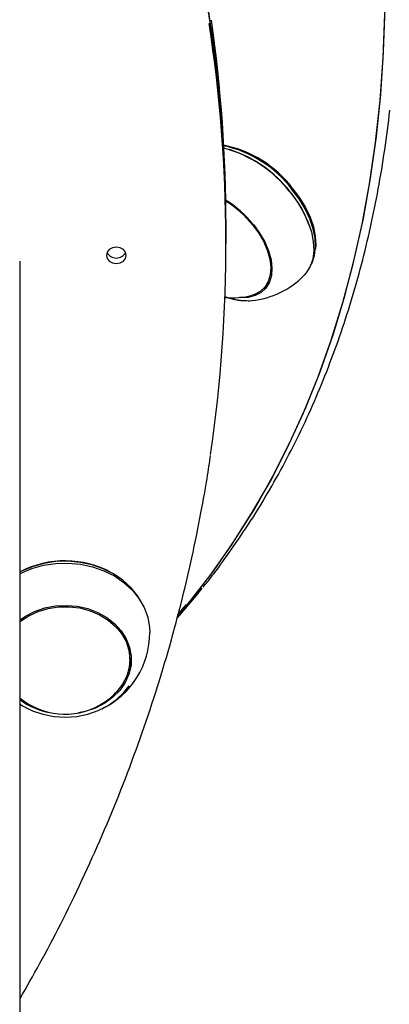
# Model space of a CAD drawing. Extents: x -5615 to 4028, y -2758 to 2132.
# Drawn here: x -4519 to -4445, y -779 to -582 of the extents above; entities that cross this region are included whole.
import ezdxf

# ---------------------------------------------------------------- set-up
doc = ezdxf.new("R2010")
doc.units = 0

msp = doc.modelspace()

# ---------------------------------------------------------------- linework, layer by layer
at = {"color": 7, "linetype": 'Continuous'}
for p, q in [((-4476.56, -607.78), (-4476.74, -607.73)), ((-4477.42, -624.8), (-4477.42, -622.96)), ((-4460.51, -623.53), (-4460.57, -623.35)), ((-4477.42, -626.64), (-4477.42, -624.8)), ((-4459.51, -627.95), (-4459.47, -627.53)), ((-4518.72, -1032.7), (-4518.72, -630.08)), ((-4469.91, -635.59), (-4468.74, -634.39)), ((-4500.23, -692.64), (-4500.39, -692.55)), ((-4496.7, -709.97), (-4496.7, -708.54)), ((-4518.72, -718.93), (-4517.12, -719.82))]:
    msp.add_line(p, q, dxfattribs=at)
for points in [[(-4477.42, -624.8), (-4477.6, -614.69), (-4478.13, -604.6), (-4479.01, -594.52), (-4480.24, -584.46), (-4481.82, -574.44)], [(-4486.91, -701.06), (-4484.46, -698.09), (-4479.95, -692.22), (-4475.71, -686.11), (-4471.73, -679.77), (-4468.02, -673.21), (-4464.59, -666.43), (-4461.43, -659.45), (-4458.55, -652.25), (-4455.96, -644.86), (-4453.65, -637.28), (-4451.62, -629.5), (-4449.88, -621.55), (-4448.43, -613.42), (-4447.27, -605.13), (-4446.39, -596.67), (-4445.82, -588.06), (-4445.53, -579.3)], [(-4487.06, -701.23), (-4485.13, -698.91), (-4480.58, -693.07), (-4476.3, -686.99), (-4472.28, -680.69), (-4468.53, -674.16), (-4465.06, -667.41), (-4461.87, -660.46), (-4458.95, -653.29), (-4456.31, -645.93), (-4453.96, -638.37), (-4451.89, -630.63), (-4450.11, -622.7), (-4448.62, -614.59), (-4447.41, -606.32), (-4446.5, -597.89), (-4445.88, -589.3), (-4445.55, -580.56)], [(-4482.02, -695.45), (-4481.8, -695.19), (-4481.59, -694.92), (-4481.36, -694.65), (-4481.14, -694.37), (-4480.9, -694.08), (-4480.65, -693.76), (-4480.38, -693.43), (-4480.1, -693.06), (-4479.81, -692.67), (-4479.49, -692.25), (-4479.16, -691.8), (-4478.8, -691.33), (-4478.43, -690.82), (-4478.04, -690.28), (-4477.64, -689.71), (-4477.21, -689.12), (-4476.77, -688.49), (-4476.31, -687.84), (-4475.84, -687.17), (-4475.36, -686.47), (-4474.87, -685.76), (-4474.38, -685.04), (-4473.89, -684.3), (-4473.4, -683.56), (-4472.91, -682.82), (-4472.42, -682.07), (-4471.94, -681.32), (-4471.47, -680.56), (-4471, -679.8), (-4470.53, -679.04), (-4470.07, -678.28), (-4469.61, -677.51), (-4469.15, -676.74), (-4468.7, -675.96), (-4468.25, -675.19), (-4467.8, -674.41), (-4467.36, -673.62), (-4466.92, -672.84), (-4466.49, -672.05), (-4466.06, -671.26), (-4465.63, -670.46), (-4465.21, -669.66), (-4464.79, -668.86), (-4464.38, -668.06), (-4463.96, -667.25), (-4463.56, -666.44), (-4463.15, -665.62), (-4462.76, -664.81), (-4462.36, -663.99), (-4461.97, -663.17), (-4461.58, -662.34), (-4461.2, -661.51), (-4460.82, -660.68), (-4460.44, -659.85), (-4460.07, -659.01), (-4459.7, -658.17), (-4459.34, -657.33), (-4458.98, -656.48), (-4458.62, -655.63), (-4458.27, -654.78), (-4457.92, -653.93), (-4457.58, -653.07), (-4457.23, -652.21), (-4456.9, -651.35), (-4456.57, -650.48), (-4456.24, -649.61), (-4455.91, -648.74), (-4455.59, -647.87), (-4455.27, -646.99), (-4454.96, -646.11), (-4454.65, -645.23), (-4454.35, -644.34), (-4454.05, -643.46), (-4453.75, -642.57), (-4453.46, -641.67), (-4453.17, -640.78), (-4452.88, -639.88), (-4452.6, -638.98), (-4452.32, -638.07), (-4452.05, -637.17), (-4451.78, -636.26), (-4451.52, -635.34), (-4451.26, -634.43), (-4451, -633.51), (-4450.75, -632.59), (-4450.5, -631.67), (-4450.25, -630.74), (-4450.01, -629.82), (-4449.77, -628.89), (-4449.54, -627.95), (-4449.31, -627.02), (-4449.09, -626.08), (-4448.87, -625.14), (-4448.65, -624.2), (-4448.44, -623.25), (-4448.23, -622.3), (-4448.03, -621.35), (-4447.82, -620.4), (-4447.63, -619.44), (-4447.44, -618.48), (-4447.25, -617.52), (-4447.06, -616.56), (-4446.88, -615.6), (-4446.71, -614.63), (-4446.54, -613.66), (-4446.37, -612.69), (-4446.2, -611.71), (-4446.04, -610.73), (-4445.89, -609.75), (-4445.74, -608.77), (-4445.59, -607.79), (-4445.45, -606.8), (-4445.31, -605.81), (-4445.17, -604.82), (-4445.04, -603.83), (-4444.91, -602.83), (-4444.79, -601.83), (-4444.67, -600.83), (-4444.56, -599.83)], [(-4460.45, -630.98), (-4460.17, -630.44), (-4459.67, -628.96), (-4459.47, -627.3), (-4459.56, -625.5), (-4459.95, -623.58), (-4460.62, -621.61), (-4461.57, -619.6), (-4462.76, -617.62), (-4464.19, -615.7)], [(-4464.06, -615.5), (-4462.67, -617.38), (-4461.49, -619.33), (-4460.56, -621.3), (-4459.9, -623.24), (-4459.52, -625.12), (-4459.43, -626.9), (-4459.47, -627.53)], [(-4464.61, -616.2), (-4463.17, -618.15), (-4461.95, -620.17), (-4460.99, -622.2), (-4460.31, -624.2), (-4459.92, -626.15), (-4459.82, -627.98), (-4460.03, -629.66), (-4460.53, -631.16), (-4461.32, -632.45), (-4461.73, -632.92)], [(-4471.94, -622.72), (-4470.68, -624.45), (-4469.65, -626.24), (-4468.88, -628.03), (-4468.39, -629.79), (-4468.2, -631.45), (-4468.31, -632.98), (-4468.71, -634.33), (-4469.41, -635.48), (-4470.37, -636.37), (-4471.57, -637), (-4472.98, -637.34), (-4474.56, -637.39), (-4474.71, -637.38)], [(-4472.11, -622.8), (-4470.87, -624.5), (-4469.87, -626.24), (-4469.11, -628), (-4468.64, -629.71), (-4468.45, -631.34), (-4468.55, -632.84), (-4468.95, -634.16), (-4469.63, -635.27), (-4470.57, -636.15), (-4471.74, -636.76), (-4472.19, -636.91)], [(-4469.17, -635.16), (-4469.23, -635.2), (-4469.94, -635.62)], [(-4469.81, -635.44), (-4469.77, -635.43), (-4469.72, -635.42), (-4469.67, -635.4), (-4469.62, -635.39), (-4469.58, -635.38), (-4469.54, -635.36), (-4469.5, -635.35), (-4469.46, -635.34), (-4469.42, -635.32), (-4469.39, -635.31), (-4469.37, -635.29), (-4469.34, -635.28), (-4469.32, -635.27), (-4469.29, -635.25), (-4469.27, -635.24), (-4469.25, -635.22)], [(-4477.59, -637.18), (-4477.51, -637.22), (-4477.43, -637.25), (-4477.34, -637.28), (-4477.26, -637.32), (-4477.17, -637.35), (-4477.07, -637.39), (-4476.96, -637.42), (-4476.85, -637.46), (-4476.73, -637.49), (-4476.6, -637.53), (-4476.46, -637.57), (-4476.31, -637.6), (-4476.16, -637.64), (-4476, -637.68), (-4475.84, -637.71), (-4475.67, -637.75), (-4475.5, -637.78), (-4475.32, -637.82), (-4475.14, -637.85), (-4474.96, -637.88), (-4474.79, -637.91), (-4474.61, -637.94), (-4474.44, -637.96), (-4474.27, -637.98), (-4474.11, -637.99), (-4473.95, -638), (-4473.8, -638), (-4473.65, -638), (-4473.5, -638), (-4473.36, -638), (-4473.22, -637.99), (-4473.08, -637.99)], [(-4473.01, -638.02), (-4472.66, -638.01), (-4472.23, -637.98)], [(-4518.72, -777.9), (-4518.23, -777.04), (-4517.73, -776.17), (-4517.24, -775.3), (-4516.74, -774.42), (-4516.24, -773.54), (-4515.74, -772.64), (-4515.23, -771.74), (-4514.73, -770.82), (-4514.22, -769.88), (-4513.71, -768.93), (-4513.19, -767.96), (-4512.68, -766.98), (-4512.16, -765.98), (-4511.64, -764.97), (-4511.11, -763.94), (-4510.58, -762.9), (-4510.05, -761.84), (-4509.51, -760.77), (-4508.98, -759.68), (-4508.44, -758.59), (-4507.9, -757.48), (-4507.37, -756.37), (-4506.84, -755.26), (-4506.31, -754.14), (-4505.79, -753.02), (-4505.27, -751.9), (-4504.75, -750.78), (-4504.24, -749.65), (-4503.74, -748.53), (-4503.24, -747.4), (-4502.75, -746.27), (-4502.25, -745.14), (-4501.77, -744.01), (-4501.29, -742.88), (-4500.81, -741.75), (-4500.34, -740.61), (-4499.87, -739.47), (-4499.41, -738.34), (-4498.95, -737.2), (-4498.5, -736.06), (-4498.05, -734.92), (-4497.61, -733.77), (-4497.17, -732.63), (-4496.73, -731.49), (-4496.3, -730.34), (-4495.88, -729.19), (-4495.46, -728.04), (-4495.04, -726.89), (-4494.63, -725.74), (-4494.23, -724.59), (-4493.83, -723.44), (-4493.43, -722.28), (-4493.04, -721.13), (-4492.65, -719.97), (-4492.27, -718.81), (-4491.89, -717.66), (-4491.52, -716.5), (-4491.15, -715.34), (-4490.79, -714.17), (-4490.43, -713.01), (-4490.08, -711.85), (-4489.73, -710.68), (-4489.39, -709.52), (-4489.05, -708.35), (-4488.71, -707.18), (-4488.38, -706.02), (-4488.06, -704.85), (-4487.74, -703.68), (-4487.43, -702.51), (-4487.12, -701.33), (-4486.81, -700.16), (-4486.51, -698.99), (-4486.21, -697.81), (-4485.92, -696.64), (-4485.64, -695.46), (-4485.35, -694.29), (-4485.08, -693.11), (-4484.81, -691.93), (-4484.54, -690.75), (-4484.28, -689.57), (-4484.03, -688.39), (-4483.78, -687.22), (-4483.53, -686.05), (-4483.3, -684.9), (-4483.07, -683.77), (-4482.85, -682.66), (-4482.64, -681.59), (-4482.44, -680.55), (-4482.25, -679.55), (-4482.07, -678.59), (-4481.91, -677.68), (-4481.75, -676.8), (-4481.6, -675.97), (-4481.46, -675.17), (-4481.34, -674.42), (-4481.22, -673.71), (-4481.11, -673.04), (-4481.02, -672.4), (-4480.93, -671.8), (-4480.84, -671.22), (-4480.76, -670.66), (-4480.69, -670.12), (-4480.62, -669.59), (-4480.55, -669.06)], [(-4518.77, -692.74), (-4518.57, -692.64), (-4516.37, -691.71), (-4514.02, -691.05), (-4511.58, -690.68), (-4509.1, -690.61), (-4506.63, -690.83), (-4504.23, -691.34), (-4501.94, -692.13), (-4499.82, -693.19), (-4497.92, -694.49), (-4496.26, -696), (-4494.89, -697.7), (-4493.83, -699.54), (-4493.11, -701.48), (-4492.75, -703.5), (-4492.7, -704.52)], [(-4493.95, -699.3), (-4494.06, -699.04), (-4495.1, -697.23), (-4496.46, -695.56), (-4498.09, -694.06), (-4499.97, -692.78), (-4502.06, -691.74), (-4504.31, -690.96), (-4506.68, -690.46), (-4509.11, -690.24), (-4511.55, -690.31), (-4513.95, -690.68), (-4516.27, -691.33), (-4518.44, -692.24), (-4518.72, -692.39)], [(-4487.16, -701.58), (-4483.34, -697.08), (-4482.18, -695.64)], [(-4518.72, -701.97), (-4517.66, -701.24), (-4515.8, -700.29), (-4513.77, -699.6), (-4511.63, -699.19), (-4509.43, -699.08), (-4507.25, -699.27), (-4505.13, -699.74), (-4503.14, -700.5), (-4501.32, -701.51), (-4499.74, -702.76), (-4498.42, -704.2), (-4497.42, -705.8), (-4496.75, -707.51), (-4496.43, -709.29), (-4496.47, -711.09), (-4496.88, -712.86), (-4497.64, -714.55), (-4498.72, -716.12), (-4500.1, -717.51), (-4501.75, -718.7), (-4503.61, -719.66)], [(-4517, -701.16), (-4515.13, -700.3), (-4513.11, -699.7), (-4511, -699.38), (-4508.85, -699.35), (-4506.73, -699.61), (-4504.69, -700.15), (-4502.78, -700.96), (-4501.07, -702.02), (-4499.58, -703.29), (-4498.38, -704.74), (-4497.48, -706.34), (-4496.92, -708.04), (-4496.71, -709.79), (-4496.85, -711.54), (-4497.34, -713.26), (-4498.17, -714.88), (-4499.31, -716.37), (-4499.56, -716.63)], [(-4485.41, -698.88), (-4486.25, -699.93), (-4486.82, -700.64)], [(-4518.72, -702.3), (-4518.67, -702.26), (-4517, -701.16)], [(-4496.78, -707.41), (-4496.71, -708.36), (-4496.7, -708.54)], [(-4496.42, -709.39), (-4496.47, -709.92), (-4496.87, -711.65)], [(-4518.72, -718.92), (-4518.21, -719.24), (-4516.26, -720.21), (-4514.14, -720.92), (-4511.92, -721.35), (-4509.64, -721.48), (-4507.36, -721.33), (-4505.14, -720.88), (-4503.04, -720.16), (-4501.09, -719.17), (-4499.36, -717.95), (-4497.89, -716.52), (-4496.87, -715.19)], [(-4503.61, -719.66), (-4505.64, -720.35), (-4507.01, -720.64)]]:
    msp.add_lwpolyline(points, dxfattribs=at)
msp.add_lwpolyline([(-4497.42, -628.93), (-4497.58, -628.3), (-4498.01, -627.77), (-4498.66, -627.42), (-4499.42, -627.29), (-4500.19, -627.42), (-4500.84, -627.77), (-4501.27, -628.3), (-4501.42, -628.93), (-4501.27, -629.56), (-4500.84, -630.09), (-4500.19, -630.44), (-4499.42, -630.57), (-4498.66, -630.44), (-4498.01, -630.09), (-4497.58, -629.56)], close=True, dxfattribs=at)
for centre, radius, start, end in [((-4770.45, -624.99), 293.03, 0.0368, 15.6268), ((-4768.31, -623), 290.89, 0.0074, 8.1478), ((-4768.01, -626.63), 290.58, 351.6418, 8.7494), ((-4482.94, -630), 23.59, 37.3073, 77.8368), ((-4484.3, -631.61), 25, 38.0492, 75.1881), ((-4482.41, -629.43), 23.04, 37.2317, 78.6522), ((-4484.37, -631.71), 25.17, 38.2432, 71.9122), ((-4481.79, -630.48), 22.39, 18.5596, 39.8593), ((-4488.79, -636.35), 21.67, 38.9816, 58.627), ((-4488.58, -636.13), 21.19, 38.9844, 58.4818), ((-4499.42, -627.32), 2.14, 208.975, 331.025), ((-4473.91, -621.06), 17, 275.6896, 315.7683), ((-4476.04, -623.25), 14.19, 263.6607, 285.7506), ((-4509.71, -709.57), 19.41, 61.3057, 117.6198), ((-4509.7, -704.52), 17, 295.8625, 0), ((-4509.7, -706.71), 14.19, 230.1126, 299.0527), ((-4510.13, -706.39), 14.43, 233.4118, 260.9303), ((-4509.7, -706.71), 14.19, 299.0527, 315.6383)]:
    msp.add_arc(centre, radius, start, end, dxfattribs=at)

doc.saveas('drawing.dxf')
